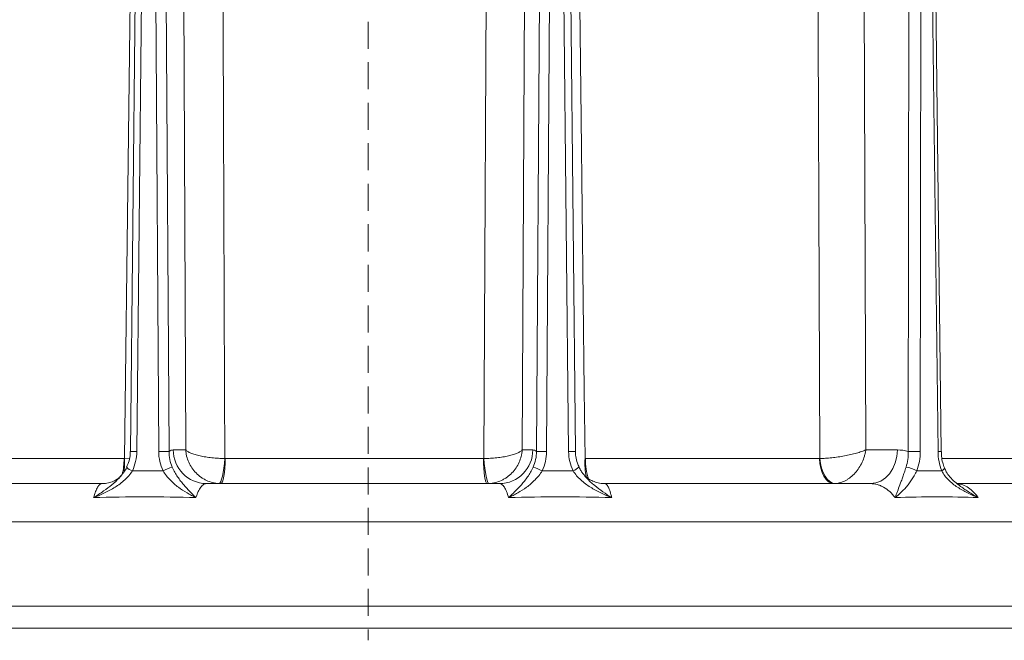
# Model space of a CAD drawing. Extents: x -4080 to -910, y 906 to 4292.
# Drawn here: x -1438 to -1207, y 3830 to 3976 of the extents above; entities that cross this region are included whole.
import ezdxf

# ---------------------------------------------------------------- set-up
doc = ezdxf.new("R2010")
doc.units = 0
doc.header["$LTSCALE"] = 5
doc.linetypes.add('HIDDEN', pattern=[1.905, 1.27, -0.635])
doc.layers.add('SLD-0', color=7, linetype='Continuous')

msp = doc.modelspace()

# ---------------------------------------------------------------- linework, layer by layer
at = {"color": 7, "lineweight": 18}
for p, q in [((-1400.31, 4092.58), (-1399.36, 3874.93)), ((-1320.27, 3874.93), (-1319.18, 4092.58)), ((-1239.49, 3874.93), (-1240.26, 4092.58)), ((-1412.36, 3874.54), (-1410.19, 4080.18)), ((-1410.85, 3874.53), (-1408.67, 4080.18)), ((-1407.01, 4080.18), (-1405.7, 3874.53)), ((-1403.28, 3874.53), (-1404.59, 4080.18)), ((-1315.53, 4080.18), (-1316.91, 3874.53)), ((-1314.54, 3874.53), (-1313.15, 4080.18)), ((-1311.48, 4080.18), (-1309.35, 3874.53)), ((-1309.89, 4080.18), (-1307.77, 3874.54)), ((-1229.21, 4080.18), (-1229.52, 3874.53)), ((-1226.71, 3874.53), (-1226.4, 4080.18)), ((-1225.05, 4080.18), (-1222.53, 3874.53)), ((-1224.28, 4080.18), (-1221.77, 3874.54)), ((-1399.36, 3874.93), (-1402.27, 3874.93)), ((-1317.77, 3874.93), (-1320.27, 3874.93)), ((-1232.09, 3874.93), (-1239.49, 3874.93)), ((-1413.84, 3872.9), (-1467.92, 3872.9)), ((-1412.56, 3872.96), (-1413.74, 3872.9)), ((-1329.37, 3872.9), (-1390.06, 3872.9)), ((-1250.38, 3872.9), (-1305.39, 3872.9)), ((-1192.87, 3872.9), (-1221.57, 3872.9)), ((-1413.24, 3870.87), (-1413.08, 3871.25)), ((-1419.05, 3867), (-1480.47, 3867)), ((-1325.6, 3867), (-1394.51, 3867)), ((-1238.39, 3867), (-1300.86, 3867)), ((-1175.08, 3867), (-1218.07, 3867)), ((-1580.47, 3838.16), (-1132.47, 3838.16))]:
    msp.add_line(p, q, dxfattribs=at)
at = {"color": 7, "lineweight": 0}
for p, q in [((-1564.93, 3858.04), (-1151.7, 3858.04)), ((-1356.47, 3858.04), (-1561.24, 3858.04)), ((-1151.7, 3858.04), (-1356.47, 3858.04)), ((-1356.47, 3833.04), (-1572.47, 3833.04)), ((-1140.47, 3833.04), (-1356.47, 3833.04))]:
    msp.add_line(p, q, dxfattribs=at)
at = {"color": 7, "lineweight": 18, "flags": 128}
for points in [[(-1411.04, 4092.51), (-1411.24, 4076.51), (-1412.03, 4012.52), (-1413.74, 3872.9)], [(-1390.16, 3872.9), (-1390.23, 3888.89), (-1390.49, 3952.88), (-1391.05, 4092.51)], [(-1328.23, 4092.51), (-1328.31, 4076.51), (-1328.61, 4012.52), (-1329.26, 3872.9)], [(-1305.5, 3872.9), (-1305.68, 3888.89), (-1306.44, 3952.88), (-1308.08, 4092.51)], [(-1251.13, 4092.51), (-1251.07, 4076.51), (-1250.83, 4012.52), (-1250.29, 3872.9)], [(-1232.09, 3874.93), (-1232.22, 3873.38), (-1232.58, 3871.89), (-1233.17, 3870.52), (-1233.95, 3869.32), (-1234.9, 3868.34), (-1235.99, 3867.6), (-1237.17, 3867.15), (-1238.39, 3867)], [(-1390.16, 3872.9), (-1390.25, 3871.75), (-1390.37, 3870.64), (-1390.53, 3869.63), (-1390.71, 3868.74), (-1390.91, 3868.01), (-1391.13, 3867.47), (-1391.35, 3867.13), (-1391.56, 3867.01)], [(-1391.13, 3867), (-1390.92, 3867.11), (-1390.72, 3867.45), (-1390.54, 3867.99), (-1390.38, 3868.72), (-1390.24, 3869.61), (-1390.14, 3870.63), (-1390.08, 3871.74), (-1390.06, 3872.9)], [(-1329.37, 3872.9), (-1329.35, 3871.74), (-1329.3, 3870.63), (-1329.22, 3869.61), (-1329.11, 3868.72), (-1328.98, 3867.99), (-1328.83, 3867.45), (-1328.67, 3867.11), (-1328.51, 3867)], [(-1329.26, 3872.9), (-1329.18, 3871.75), (-1329.07, 3870.64), (-1328.93, 3869.63), (-1328.77, 3868.74), (-1328.6, 3868.01), (-1328.42, 3867.47), (-1328.24, 3867.13), (-1328.07, 3867.01)], [(-1250.38, 3872.9), (-1250.31, 3871.74), (-1250.11, 3870.63), (-1249.79, 3869.61), (-1249.37, 3868.72), (-1248.86, 3867.99), (-1248.28, 3867.45), (-1247.66, 3867.11), (-1247.01, 3867)], [(-1250.29, 3872.9), (-1250.17, 3871.75), (-1249.92, 3870.64), (-1249.55, 3869.63), (-1249.09, 3868.74), (-1248.55, 3868.01), (-1247.95, 3867.47), (-1247.31, 3867.13), (-1246.65, 3867.01)], [(-1221.67, 3870.02), (-1221.43, 3870.18), (-1221.25, 3870.33), (-1221.11, 3870.47), (-1221.04, 3870.6), (-1221.03, 3870.7), (-1221.04, 3870.73)]]:
    msp.add_lwpolyline(points, dxfattribs=at)
at = {"color": 7, "lineweight": 18}
for centre, radius, start, end in [((-1411.71, 3831.62), 42.92, 88.8503, 90.8743), ((-1404.49, 3781.11), 93.43, 89.2566, 90.7434), ((-1394.39, 3874.88), 7.88, 179.6391, 269.1333), ((-1325.68, 3874.91), 7.91, 270.6326, 0.1334), ((-1315.72, 3785.94), 88.6, 89.233, 90.767), ((-1308.47, 3829.6), 44.94, 89.1057, 91.1255), ((-1228.12, 3742.59), 131.95, 89.3905, 90.6095), ((-1221.51, 3804.5), 70.04, 90.2084, 90.8371), ((-1429.48, 3872.78), 15.64, 346.433, 0.4298), ((-1429.77, 3871.96), 16.06, 351.3843, 3.3581), ((-1290.51, 3871.76), 15.03, 175.6441, 192.4732), ((-1290.79, 3872.56), 14.61, 178.6698, 198.0326), ((-1410.75, 3873.28), 3.46, 224.4679, 250.6726), ((-1400.09, 3861.57), 9.61, 104.5781, 118.5), ((-1320.49, 3860.89), 10.37, 61.7022, 74.358), ((-1309.5, 3873.48), 3.67, 289.0974, 314.629), ((-1230.71, 3864.79), 6.12, 58.6665, 83.6993)]:
    msp.add_arc(centre, radius, start, end, dxfattribs=at)
for points, knots in [([(-1413.08, 3871.25), (-1412.98, 3871.48), (-1412.65, 3872.2), (-1412.41, 3873.33), (-1412.4, 3874.21), (-1412.4, 3874.54)], [0, 0, 0, 0, 0.222368, 0.704603, 1, 1, 1, 1]), ([(-1411.89, 3870.02), (-1411.56, 3870.72), (-1411.3, 3871.47), (-1410.95, 3872.98), (-1410.86, 3873.75), (-1410.85, 3874.53)], [0, 0, 0, 0, 0.5, 0.5, 1, 1, 1, 1]), ([(-1405.7, 3874.53), (-1405.7, 3873.75), (-1405.61, 3872.96), (-1405.26, 3871.45), (-1405.01, 3870.72), (-1404.68, 3870.02)], [0, 0, 0, 0, 0.5, 0.5, 1, 1, 1, 1]), ([(-1402.51, 3870.87), (-1402.77, 3871.45), (-1402.96, 3872.04), (-1403.22, 3873.26), (-1403.28, 3873.9), (-1403.28, 3874.53)], [0, 0, 0, 0, 0.5, 0.5, 1, 1, 1, 1]), ([(-1391.56, 3867.01), (-1392.06, 3867.04), (-1392.55, 3867.12), (-1393.52, 3867.37), (-1394.01, 3867.54), (-1394.69, 3867.86), (-1394.92, 3867.98), (-1395.36, 3868.24), (-1395.57, 3868.38), (-1396.19, 3868.82), (-1396.58, 3869.15), (-1397.28, 3869.88), (-1397.61, 3870.28), (-1398.18, 3871.12), (-1398.42, 3871.56), (-1398.84, 3872.48), (-1399.01, 3872.97), (-1399.19, 3873.7), (-1399.24, 3873.94), (-1399.32, 3874.43), (-1399.35, 3874.68), (-1399.36, 3874.93)], [0, 0, 0, 0, 0.125, 0.125, 0.25, 0.25, 0.3125, 0.3125, 0.375, 0.375, 0.5, 0.5, 0.625, 0.625, 0.75, 0.75, 0.875, 0.875, 0.9375, 0.9375, 1, 1, 1, 1]), ([(-1390.16, 3872.9), (-1390.67, 3872.9), (-1391.17, 3872.92), (-1392.19, 3872.98), (-1392.7, 3873.02), (-1393.45, 3873.1), (-1393.69, 3873.13), (-1394.18, 3873.2), (-1394.42, 3873.23), (-1395.12, 3873.34), (-1395.56, 3873.43), (-1396.39, 3873.62), (-1396.79, 3873.72), (-1397.51, 3873.94), (-1397.83, 3874.05), (-1398.41, 3874.29), (-1398.66, 3874.42), (-1398.97, 3874.61), (-1399.07, 3874.67), (-1399.23, 3874.8), (-1399.3, 3874.87), (-1399.36, 3874.93)], [0, 0, 0, 0, 0.125, 0.125, 0.25, 0.25, 0.3125, 0.3125, 0.375, 0.375, 0.5, 0.5, 0.625, 0.625, 0.75, 0.75, 0.875, 0.875, 0.9375, 0.9375, 1, 1, 1, 1]), ([(-1329.26, 3872.9), (-1328.75, 3872.9), (-1328.25, 3872.92), (-1327.23, 3872.98), (-1326.72, 3873.02), (-1325.98, 3873.1), (-1325.74, 3873.13), (-1325.26, 3873.2), (-1325.02, 3873.23), (-1324.33, 3873.34), (-1323.9, 3873.43), (-1323.08, 3873.62), (-1322.7, 3873.72), (-1322.01, 3873.94), (-1321.7, 3874.05), (-1321.15, 3874.29), (-1320.91, 3874.42), (-1320.62, 3874.61), (-1320.54, 3874.67), (-1320.39, 3874.8), (-1320.32, 3874.87), (-1320.27, 3874.93)], [0, 0, 0, 0, 0.125, 0.125, 0.25, 0.25, 0.3125, 0.3125, 0.375, 0.375, 0.5, 0.5, 0.625, 0.625, 0.75, 0.75, 0.875, 0.875, 0.9375, 0.9375, 1, 1, 1, 1]), ([(-1328.07, 3867.01), (-1327.57, 3867.04), (-1327.07, 3867.12), (-1326.09, 3867.37), (-1325.61, 3867.54), (-1324.92, 3867.86), (-1324.69, 3867.98), (-1324.25, 3868.24), (-1324.04, 3868.38), (-1323.42, 3868.82), (-1323.03, 3869.15), (-1322.33, 3869.88), (-1322, 3870.28), (-1321.43, 3871.12), (-1321.19, 3871.56), (-1320.78, 3872.48), (-1320.62, 3872.97), (-1320.44, 3873.7), (-1320.39, 3873.94), (-1320.31, 3874.43), (-1320.29, 3874.68), (-1320.27, 3874.93)], [0, 0, 0, 0, 0.125, 0.125, 0.25, 0.25, 0.3125, 0.3125, 0.375, 0.375, 0.5, 0.5, 0.625, 0.625, 0.75, 0.75, 0.875, 0.875, 0.9375, 0.9375, 1, 1, 1, 1]), ([(-1316.91, 3874.53), (-1316.91, 3873.9), (-1316.97, 3873.27), (-1317.23, 3872.05), (-1317.43, 3871.45), (-1317.69, 3870.87)], [0, 0, 0, 0, 0.5, 0.5, 1, 1, 1, 1]), ([(-1315.57, 3870.02), (-1315.24, 3870.72), (-1314.98, 3871.47), (-1314.63, 3872.98), (-1314.54, 3873.75), (-1314.54, 3874.53)], [0, 0, 0, 0, 0.5, 0.5, 1, 1, 1, 1]), ([(-1309.35, 3874.53), (-1309.34, 3873.75), (-1309.25, 3872.96), (-1308.89, 3871.45), (-1308.64, 3870.72), (-1308.3, 3870.02)], [0, 0, 0, 0, 0.5, 0.5, 1, 1, 1, 1]), ([(-1307.74, 3874.54), (-1307.73, 3874.15), (-1307.71, 3873.21), (-1307.4, 3871.96), (-1307.02, 3871.18), (-1306.88, 3870.88)], [0, 0, 0, 0, 0.311221, 0.737667, 1, 1, 1, 1]), ([(-1250.29, 3872.9), (-1249.87, 3872.9), (-1249.42, 3872.92), (-1248.49, 3872.98), (-1248, 3873.02), (-1247.26, 3873.1), (-1247.01, 3873.13), (-1246.51, 3873.2), (-1246.25, 3873.23), (-1245.5, 3873.34), (-1245, 3873.43), (-1244.02, 3873.62), (-1243.53, 3873.72), (-1242.59, 3873.94), (-1242.14, 3874.05), (-1241.29, 3874.29), (-1240.88, 3874.42), (-1240.32, 3874.61), (-1240.14, 3874.67), (-1239.8, 3874.8), (-1239.64, 3874.87), (-1239.49, 3874.93)], [0, 0, 0, 0, 0.125, 0.125, 0.25, 0.25, 0.3125, 0.3125, 0.375, 0.375, 0.5, 0.5, 0.625, 0.625, 0.75, 0.75, 0.875, 0.875, 0.9375, 0.9375, 1, 1, 1, 1]), ([(-1246.65, 3867.01), (-1246.24, 3867.04), (-1245.83, 3867.12), (-1245.02, 3867.37), (-1244.61, 3867.54), (-1244.02, 3867.86), (-1243.82, 3867.98), (-1243.44, 3868.24), (-1243.25, 3868.38), (-1242.7, 3868.82), (-1242.35, 3869.15), (-1241.7, 3869.88), (-1241.4, 3870.28), (-1240.85, 3871.12), (-1240.6, 3871.56), (-1240.17, 3872.48), (-1239.98, 3872.97), (-1239.76, 3873.7), (-1239.69, 3873.94), (-1239.58, 3874.43), (-1239.53, 3874.68), (-1239.49, 3874.93)], [0, 0, 0, 0, 0.125, 0.125, 0.25, 0.25, 0.3125, 0.3125, 0.375, 0.375, 0.5, 0.5, 0.625, 0.625, 0.75, 0.75, 0.875, 0.875, 0.9375, 0.9375, 1, 1, 1, 1]), ([(-1229.52, 3874.53), (-1229.5, 3873.9), (-1229.54, 3873.27), (-1229.71, 3872.05), (-1229.85, 3871.45), (-1230.04, 3870.87)], [0, 0, 0, 0, 0.5, 0.5, 1, 1, 1, 1]), ([(-1227.53, 3870.02), (-1227.26, 3870.72), (-1227.06, 3871.47), (-1226.78, 3872.98), (-1226.71, 3873.75), (-1226.71, 3874.53)], [0, 0, 0, 0, 0.5, 0.5, 1, 1, 1, 1]), ([(-1222.53, 3874.53), (-1222.52, 3873.75), (-1222.44, 3872.96), (-1222.15, 3871.45), (-1221.95, 3870.72), (-1221.67, 3870.02)], [0, 0, 0, 0, 0.5, 0.5, 1, 1, 1, 1]), ([(-1221.74, 3874.54), (-1221.74, 3874.19), (-1221.73, 3873.3), (-1221.48, 3872), (-1221.17, 3871.12), (-1221.03, 3870.73)], [0, 0, 0, 0, 0.26673, 0.671048, 1, 1, 1, 1]), ([(-1411.89, 3870.02), (-1412.13, 3869.61), (-1412.41, 3869.23), (-1413.02, 3868.51), (-1413.35, 3868.18), (-1414.05, 3867.54), (-1414.42, 3867.24), (-1415.17, 3866.68), (-1415.56, 3866.41), (-1416.75, 3865.67), (-1417.58, 3865.22), (-1418.85, 3864.61), (-1419.28, 3864.42), (-1419.92, 3864.14), (-1420.14, 3864.05), (-1420.57, 3863.87), (-1420.79, 3863.78), (-1421, 3863.7)], [0, 0, 0, 0, 0.125, 0.125, 0.25, 0.25, 0.375, 0.375, 0.5, 0.5, 0.75, 0.75, 0.875, 0.875, 0.9375, 0.9375, 1, 1, 1, 1]), ([(-1413.96, 3869.59), (-1413.97, 3869.58), (-1414.1, 3869.37), (-1414.26, 3869.19), (-1414.42, 3869.02)], [0, 0, 0, 0, 0.052502, 1, 1, 1, 1]), ([(-1413.96, 3869.6), (-1413.95, 3869.61), (-1413.65, 3869.98), (-1413.39, 3870.42), (-1413.22, 3870.85), (-1413.22, 3870.86)], [0, 0, 0, 0, 0.045449, 0.97741, 1, 1, 1, 1]), ([(-1404.68, 3870.02), (-1404.44, 3869.61), (-1404.18, 3869.23), (-1403.62, 3868.51), (-1403.33, 3868.18), (-1402.72, 3867.54), (-1402.4, 3867.24), (-1401.75, 3866.68), (-1401.42, 3866.41), (-1400.42, 3865.67), (-1399.73, 3865.22), (-1398.69, 3864.61), (-1398.34, 3864.42), (-1397.82, 3864.14), (-1397.64, 3864.05), (-1397.29, 3863.87), (-1397.12, 3863.78), (-1396.94, 3863.7)], [0, 0, 0, 0, 0.125, 0.125, 0.25, 0.25, 0.375, 0.375, 0.5, 0.5, 0.75, 0.75, 0.875, 0.875, 0.9375, 0.9375, 1, 1, 1, 1]), ([(-1402.51, 3870.87), (-1402.32, 3870.45), (-1402.12, 3870.05), (-1401.7, 3869.29), (-1401.48, 3868.94), (-1401.02, 3868.25), (-1400.78, 3867.92), (-1400.31, 3867.31), (-1400.07, 3867.01), (-1399.35, 3866.17), (-1398.87, 3865.65), (-1398.15, 3864.89), (-1397.91, 3864.65), (-1397.55, 3864.29), (-1397.43, 3864.17), (-1397.18, 3863.93), (-1397.06, 3863.81), (-1396.94, 3863.7)], [0, 0, 0, 0, 0.125, 0.125, 0.25, 0.25, 0.375, 0.375, 0.5, 0.5, 0.75, 0.75, 0.875, 0.875, 0.9375, 0.9375, 1, 1, 1, 1]), ([(-1317.69, 3870.87), (-1317.88, 3870.45), (-1318.09, 3870.05), (-1318.52, 3869.29), (-1318.75, 3868.94), (-1319.23, 3868.25), (-1319.47, 3867.92), (-1319.96, 3867.31), (-1320.21, 3867.01), (-1320.95, 3866.17), (-1321.46, 3865.64), (-1322.21, 3864.89), (-1322.46, 3864.65), (-1322.84, 3864.29), (-1322.97, 3864.17), (-1323.22, 3863.93), (-1323.35, 3863.81), (-1323.47, 3863.7)], [0, 0, 0, 0, 0.125, 0.125, 0.25, 0.25, 0.375, 0.375, 0.5, 0.5, 0.75, 0.75, 0.875, 0.875, 0.9375, 0.9375, 1, 1, 1, 1]), ([(-1315.57, 3870.02), (-1315.81, 3869.61), (-1316.08, 3869.23), (-1316.64, 3868.51), (-1316.94, 3868.18), (-1317.57, 3867.54), (-1317.89, 3867.24), (-1318.55, 3866.68), (-1318.89, 3866.41), (-1319.91, 3865.67), (-1320.61, 3865.22), (-1321.68, 3864.61), (-1322.04, 3864.42), (-1322.58, 3864.14), (-1322.75, 3864.05), (-1323.11, 3863.87), (-1323.29, 3863.78), (-1323.47, 3863.7)], [0, 0, 0, 0, 0.125, 0.125, 0.25, 0.25, 0.375, 0.375, 0.5, 0.5, 0.75, 0.75, 0.875, 0.875, 0.9375, 0.9375, 1, 1, 1, 1]), ([(-1308.3, 3870.02), (-1308.05, 3869.61), (-1307.78, 3869.23), (-1307.17, 3868.51), (-1306.84, 3868.18), (-1306.14, 3867.54), (-1305.77, 3867.24), (-1305.02, 3866.68), (-1304.63, 3866.41), (-1303.44, 3865.67), (-1302.62, 3865.22), (-1301.36, 3864.61), (-1300.93, 3864.42), (-1300.29, 3864.14), (-1300.08, 3864.05), (-1299.65, 3863.87), (-1299.43, 3863.78), (-1299.22, 3863.7)], [0, 0, 0, 0, 0.125, 0.125, 0.25, 0.25, 0.375, 0.375, 0.5, 0.5, 0.75, 0.75, 0.875, 0.875, 0.9375, 0.9375, 1, 1, 1, 1]), ([(-1306.89, 3870.87), (-1306.75, 3870.57), (-1306.48, 3870.02), (-1306.1, 3869.54), (-1305.94, 3869.33)], [0, 0, 0, 0, 0.56055, 1, 1, 1, 1]), ([(-1230.04, 3870.87), (-1230.18, 3870.45), (-1230.31, 3870.05), (-1230.56, 3869.29), (-1230.69, 3868.94), (-1230.93, 3868.25), (-1231.04, 3867.92), (-1231.27, 3867.31), (-1231.37, 3867.01), (-1231.69, 3866.17), (-1231.88, 3865.64), (-1232.17, 3864.89), (-1232.26, 3864.65), (-1232.39, 3864.29), (-1232.44, 3864.17), (-1232.53, 3863.93), (-1232.57, 3863.81), (-1232.61, 3863.7)], [0, 0, 0, 0, 0.125, 0.125, 0.25, 0.25, 0.375, 0.375, 0.5, 0.5, 0.75, 0.75, 0.875, 0.875, 0.9375, 0.9375, 1, 1, 1, 1]), ([(-1227.53, 3870.02), (-1227.72, 3869.61), (-1227.92, 3869.23), (-1228.33, 3868.51), (-1228.53, 3868.18), (-1228.96, 3867.54), (-1229.17, 3867.24), (-1229.6, 3866.68), (-1229.82, 3866.41), (-1230.47, 3865.67), (-1230.9, 3865.22), (-1231.55, 3864.61), (-1231.77, 3864.42), (-1232.09, 3864.14), (-1232.19, 3864.05), (-1232.41, 3863.87), (-1232.51, 3863.78), (-1232.61, 3863.7)], [0, 0, 0, 0, 0.125, 0.125, 0.25, 0.25, 0.375, 0.375, 0.5, 0.5, 0.75, 0.75, 0.875, 0.875, 0.9375, 0.9375, 1, 1, 1, 1]), ([(-1221.67, 3870.02), (-1221.47, 3869.61), (-1221.23, 3869.23), (-1220.69, 3868.51), (-1220.4, 3868.18), (-1219.75, 3867.54), (-1219.41, 3867.24), (-1218.7, 3866.68), (-1218.33, 3866.41), (-1217.2, 3865.67), (-1216.41, 3865.22), (-1215.18, 3864.61), (-1214.77, 3864.42), (-1214.14, 3864.14), (-1213.93, 3864.05), (-1213.5, 3863.87), (-1213.29, 3863.78), (-1213.07, 3863.7)], [0, 0, 0, 0, 0.125, 0.125, 0.25, 0.25, 0.375, 0.375, 0.5, 0.5, 0.75, 0.75, 0.875, 0.875, 0.9375, 0.9375, 1, 1, 1, 1]), ([(-1221.01, 3870.74), (-1220.88, 3870.42), (-1220.57, 3869.65), (-1219.72, 3868.53), (-1218.67, 3867.43), (-1217.85, 3866.82), (-1217.48, 3866.55)], [0, 0, 0, 0, 0.189525, 0.45526, 0.754761, 1, 1, 1, 1]), ([(-1414.42, 3869.02), (-1414.6, 3868.8), (-1415.29, 3867.94), (-1416.72, 3866.69), (-1418.76, 3865.16), (-1420.21, 3864.21), (-1421, 3863.7), (-1421, 3863.7)], [0, 0, 0, 0, 0.093526, 0.375577, 0.658503, 0.998028, 1, 1, 1, 1]), ([(-1419.04, 3867.01), (-1419, 3867.01), (-1418.5, 3866.96), (-1417.53, 3867.15), (-1416.34, 3867.53), (-1415.42, 3868.07), (-1414.79, 3868.57), (-1414.48, 3868.91), (-1414.41, 3868.99), (-1414.41, 3869)], [0, 0, 0, 0, 0.016168, 0.23473, 0.43716, 0.62672, 0.80485, 0.976075, 1, 1, 1, 1]), ([(-1306, 3869.37), (-1305.96, 3869.32), (-1305.84, 3869.15), (-1305.41, 3868.69), (-1304.67, 3868.11), (-1303.65, 3867.54), (-1302.41, 3867.15), (-1301.43, 3866.96), (-1300.91, 3867.01), (-1300.86, 3867.02)], [0, 0, 0, 0, 0.084659, 0.246195, 0.414933, 0.594886, 0.784046, 0.978017, 1, 1, 1, 1]), ([(-1299.22, 3863.7), (-1299.22, 3863.7), (-1299.92, 3864.15), (-1301.27, 3865.06), (-1303.25, 3866.54), (-1304.84, 3867.93), (-1305.67, 3868.96), (-1305.95, 3869.32)], [0, 0, 0, 0, 0.001887, 0.291568, 0.570047, 0.851687, 1, 1, 1, 1]), ([(-1419.05, 3867), (-1419.23, 3867), (-1419.4, 3866.93), (-1419.65, 3866.72), (-1419.74, 3866.63), (-1419.91, 3866.42), (-1419.99, 3866.29), (-1420.24, 3865.87), (-1420.4, 3865.53), (-1420.71, 3864.71), (-1420.86, 3864.23), (-1421, 3863.7)], [0, 0, 0, 0, 0.25, 0.25, 0.375, 0.375, 0.5, 0.5, 0.75, 0.75, 1, 1, 1, 1]), ([(-1396.94, 3863.7), (-1396.86, 3863.97), (-1396.78, 3864.22), (-1396.6, 3864.69), (-1396.51, 3864.91), (-1396.23, 3865.52), (-1396.03, 3865.87), (-1395.72, 3866.29), (-1395.61, 3866.42), (-1395.4, 3866.63), (-1395.29, 3866.72), (-1394.96, 3866.93), (-1394.74, 3867), (-1394.51, 3867)], [0, 0, 0, 0, 0.125, 0.125, 0.25, 0.25, 0.5, 0.5, 0.625, 0.625, 0.75, 0.75, 1, 1, 1, 1]), ([(-1325.6, 3867), (-1325.4, 3867), (-1325.2, 3866.93), (-1324.92, 3866.72), (-1324.82, 3866.63), (-1324.63, 3866.42), (-1324.54, 3866.29), (-1324.27, 3865.87), (-1324.1, 3865.53), (-1323.77, 3864.71), (-1323.61, 3864.23), (-1323.47, 3863.7)], [0, 0, 0, 0, 0.25, 0.25, 0.375, 0.375, 0.5, 0.5, 0.75, 0.75, 1, 1, 1, 1]), ([(-1299.22, 3863.7), (-1299.28, 3863.97), (-1299.34, 3864.22), (-1299.46, 3864.69), (-1299.53, 3864.91), (-1299.72, 3865.52), (-1299.86, 3865.87), (-1300.07, 3866.29), (-1300.14, 3866.42), (-1300.28, 3866.63), (-1300.35, 3866.72), (-1300.57, 3866.93), (-1300.71, 3867), (-1300.86, 3867)], [0, 0, 0, 0, 0.125, 0.125, 0.25, 0.25, 0.5, 0.5, 0.625, 0.625, 0.75, 0.75, 1, 1, 1, 1]), ([(-1238.39, 3867), (-1237.86, 3867), (-1237.34, 3866.93), (-1236.57, 3866.72), (-1236.31, 3866.63), (-1235.81, 3866.42), (-1235.56, 3866.29), (-1234.81, 3865.87), (-1234.34, 3865.53), (-1233.44, 3864.71), (-1233.01, 3864.23), (-1232.61, 3863.7)], [0, 0, 0, 0, 0.25, 0.25, 0.375, 0.375, 0.5, 0.5, 0.75, 0.75, 1, 1, 1, 1]), ([(-1213.07, 3863.7), (-1213.13, 3863.78), (-1213.54, 3864.35), (-1214.39, 3865.3), (-1215.68, 3866.26), (-1216.89, 3866.83), (-1217.66, 3866.9), (-1217.97, 3866.93)], [0, 0, 0, 0, 0.039729, 0.298924, 0.565655, 0.825083, 1, 1, 1, 1]), ([(-1213.07, 3863.7), (-1213.08, 3863.7), (-1213.87, 3864.15), (-1215.38, 3865.04), (-1216.8, 3866.04), (-1217.49, 3866.53)], [0, 0, 0, 0, 0.0033515, 0.5178557, 1, 1, 1, 1]), ([(-1421, 3863.7), (-1417.02, 3863.83), (-1413.02, 3863.89), (-1404.99, 3863.89), (-1400.97, 3863.83), (-1396.94, 3863.7)], [0, 0, 0, 0, 0.5, 0.5, 1, 1, 1, 1]), ([(-1323.47, 3863.7), (-1319.41, 3863.83), (-1315.36, 3863.89), (-1307.27, 3863.89), (-1303.24, 3863.83), (-1299.22, 3863.7)], [0, 0, 0, 0, 0.5, 0.5, 1, 1, 1, 1]), ([(-1232.61, 3863.7), (-1229.31, 3863.83), (-1226.03, 3863.89), (-1219.51, 3863.89), (-1216.28, 3863.83), (-1213.07, 3863.7)], [0, 0, 0, 0, 0.5, 0.5, 1, 1, 1, 1])]:
    msp.add_open_spline(points, degree=3, knots=knots, dxfattribs=at)
for points in [[(-1402.27, 3874.93), (-1402.61, 3874.93), (-1402.95, 3874.8), (-1403.28, 3874.53)], [(-1316.91, 3874.53), (-1317.19, 3874.8), (-1317.48, 3874.93), (-1317.77, 3874.93)], [(-1229.52, 3874.53), (-1230.36, 3874.8), (-1231.22, 3874.93), (-1232.09, 3874.93)], [(-1413.74, 3872.9), (-1413.77, 3872.9), (-1413.81, 3872.9), (-1413.84, 3872.9)], [(-1390.06, 3872.9), (-1390.09, 3872.9), (-1390.13, 3872.9), (-1390.16, 3872.9)], [(-1329.26, 3872.9), (-1329.3, 3872.9), (-1329.33, 3872.9), (-1329.37, 3872.9)], [(-1250.29, 3872.9), (-1250.32, 3872.9), (-1250.35, 3872.9), (-1250.38, 3872.9)], [(-1404.68, 3870.02), (-1407.08, 3870.05), (-1409.49, 3870.05), (-1411.89, 3870.02)], [(-1308.3, 3870.02), (-1310.72, 3870.05), (-1313.15, 3870.05), (-1315.57, 3870.02)], [(-1221.67, 3870.02), (-1223.62, 3870.05), (-1225.58, 3870.05), (-1227.53, 3870.02)]]:
    msp.add_open_spline(points, degree=3, dxfattribs=at)
at = {"layer": 'SLD-0', "color": 1, "linetype": 'HIDDEN', "lineweight": 18}
msp.add_line((-1356.47, 4166.09), (-1356.47, 3830.16), dxfattribs=at)

doc.saveas('drawing.dxf')
